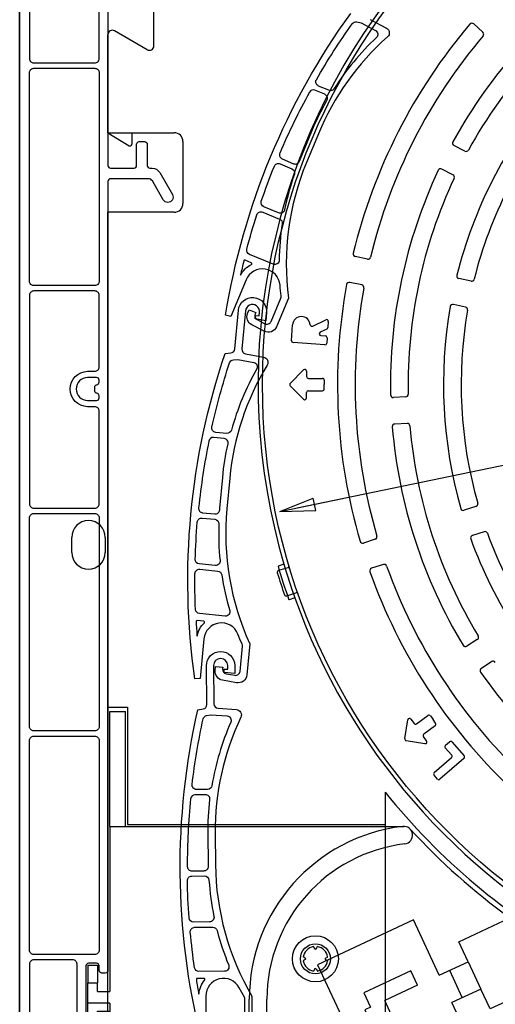
# Model space of a CAD drawing. Extents: x 0 to 594, y 0 to 420.
# Drawn here: x 200 to 254, y 205 to 317 of the extents above; entities that cross this region are included whole.
import ezdxf

# ---------------------------------------------------------------- set-up
doc = ezdxf.new("R2010")
doc.units = 0
doc.header["$LTSCALE"] = 10
doc.header["$MEASUREMENT"] = 0
doc.linetypes.add('AUSGEZOGEN', pattern=[0])
doc.layers.get('0').update_dxf_attribs({"linetype": 'CONTINUOUS'})
doc.layers.get('DEFPOINTS').update_dxf_attribs({"linetype": 'CONTINUOUS'})
for name, color, linetype in [('B', 1, 'CONTINUOUS'), ('COTAS', 1, 'CONTINUOUS'), ('LAMAS', 6, 'CONTINUOUS'), ('PERFILES', 7, 'CONTINUOUS'), ('VEKA_PAPER', 1, 'CONTINUOUS'), ('VEKA_PVC_SHUTTER', 7, 'CONTINUOUS')]:
    doc.layers.add(name, color=color, linetype=linetype)
doc.styles.add('ARIAL', font='arial.ttf')
doc.dimstyles.new('SCALE1-1', dxfattribs={"dimtxt": 3, "dimasz": 2, "dimexe": 1.2, "dimexo": 0.1, "dimgap": 0.8, "dimtad": 1, "dimdec": 4, "dimrnd": 0.5, "dimdsep": 46, "dimtxsty": 'ARIAL', "dimblk1": 'A', "dimblk2": 'A', "dimsah": 1, "dimcen": 1.5, "dimclrd": 256, "dimclre": 256, "dimclrt": 7, "dimadec": 0, "dimazin": 0, "dimtfac": 1, "dimtdec": 4, "dimtmove": 2, "dimatfit": 3, "dimldrblk": 'A', "dimfxl": 0, "dimtolj": 1, "dimtzin": 0, "dimarcsym": 0})

# ---------------------------------------------------------------- blocks, each defined once
blk = doc.blocks.new('119 476')
at = {"layer": 'PERFILES'}
for points in [[(0, 0.5), (0, 185, -0.414214)], [(10, 179.75), (10, 136.3, 0.414214), (10.3, 136), (12.95, 136, 0.414222), (13.25, 136.3), (13.25, 138.7, -0.414222), (13.55, 139), (14.15, 139, -0.414206), (14.45, 138.7), (14.45, 136.3, 0.414206), (14.75, 136), (15, 136, -0.267949), (15.86, 135.5), (17.3, 133.02, -1), (16.26, 132.42), (15.03, 134.55, 0.267949), (14.59, 134.8), (10.3, 134.8, 0.414214), (10, 134.5), (10, 45.2, -0.414214), (9.7, 44.9), (9.3, 44.9, -0.414214), (9, 45.2), (9, 45.7, 0.414214), (8.7, 46), (7.8, 46, 0.414214), (7.5, 45.7), (7.5, 39.6, 0.414214)]]:
    blk.add_lwpolyline(points, format="xyb", dxfattribs=at)
for points in [[(1.1, 172), (1.1, 148.4, 0.414214), (1.6, 147.9), (8.5, 147.9, 0.414214), (9, 148.4), (9, 164.5, 0.414214), (8.5, 165), (7.7, 165, -1), (7.7, 169), (8.5, 169, 0.414214), (9, 169.5), (9, 172, 0.414214), (8.5, 172.5), (1.6, 172.5, 0.414214)], [(1.1, 146.8, -0.414214), (1.6, 147.3), (8.5, 147.3, -0.414214), (9, 146.8), (9, 123.2, -0.414214), (8.5, 122.7), (1.6, 122.7, -0.414214), (1.1, 123.2)], [(1.1, 121.6), (1.1, 98, 0.414214), (1.6, 97.5), (8.5, 97.5, 0.414214), (9, 98), (9, 108.5, 0.414214), (8.5, 109), (7.7, 109, -1), (7.7, 113), (8.5, 113, 0.414214), (9, 113.5), (9, 121.6, 0.414214), (8.5, 122.1), (1.6, 122.1, 0.414214)], [(9, 112, 0.414214), (8.7, 112.3), (7.7, 112.3, 1), (7.7, 109.7), (8.7, 109.7, 0.414214), (9, 110), (9, 110.21, 0.365977), (8.75, 110.51, -0.365977), (8.5, 110.8), (8.5, 111.2, -0.365977), (8.75, 111.49, 0.365977), (9, 111.79)], [(1.1, 96.4, -0.414214), (1.6, 96.9), (8.5, 96.9, -0.414214), (9, 96.4), (9, 72.8, -0.414214), (8.5, 72.3), (1.6, 72.3, -0.414214), (1.1, 72.8)], [(1.1, 71.2, -0.414214), (1.6, 71.7), (8.5, 71.7, -0.414214), (9, 71.2), (9, 47.5, -0.414214), (8.5, 47), (1.6, 47, -0.414214), (1.1, 47.5)], [(1.1, 15.8, 0.414214), (1.4, 15.5), (8.03, 15.5, 0.339454), (8.32, 15.72), (8.68, 17.07, 0.493145), (8.19, 17.7), (7.7, 17.7, -1), (7.7, 21.7), (8.5, 21.7, 0.414214), (9, 22.2), (9, 38, 0.414214), (8.7, 38.3), (7.8, 38.3, -0.414214), (6.5, 39.6), (6.5, 45.9, 0.414214), (6, 46.4), (1.6, 46.4, 0.414214), (1.1, 45.9)]]:
    blk.add_lwpolyline(points, format="xyb", close=True, dxfattribs=at)
blk = doc.blocks.new('A')
at = {"layer": 'COTAS'}
for p, q in [((0, 0), (-3.633, 0)), ((-2, 0.353), (-2, -0.353))]:
    blk.add_line(p, q, dxfattribs=at)
at = {"layer": 'COTAS', "linetype": 'AUSGEZOGEN'}
for q in [(-2, 0.353), (-2, -0.353)]:
    blk.add_line((0, 0), q, dxfattribs=at)
blk = doc.blocks.new('*D15')
at = {"layer": 'COTAS', "lineweight": -2, "transparency": 16777216}
for p, q in [((367.05, 289.19), (319, 279.26)), ((231.9, 261.27), (307.77, 276.94))]:
    blk.add_line(p, q, dxfattribs=at)
at = {"layer": 'DEFPOINTS', "color": 0, "transparency": 16777216}
for p in [(369.01, 289.59), (229.94, 260.86)]:
    blk.add_point(p, dxfattribs=at)
at = {"layer": 'COTAS', "lineweight": -2, "transparency": 16777216, "xscale": 2, "yscale": 2, "zscale": 2}
for p, rotation in [((369.01, 289.59), 11.67210581987065), ((229.94, 260.86), 191.6721058198707)]:
    blk.add_blockref('A', p, dxfattribs=dict(at, rotation=rotation))
at = {"layer": 'COTAS', "color": 7, "transparency": 16777216, "insert": (313.38, 278.1), "char_height": 3, "attachment_point": 5, "rotation": 11.6721, "style": 'ARIAL'}
blk.add_mtext('\\A1;∅142', dxfattribs=at)
blk = doc.blocks.new('119.270')
at = {"layer": 'B', "color": 15, "ltscale": 0.045}
for p, q in [((-100.5, -66.5), (-98.7, -66.5)), ((-100.5, -79.5), (-98.7, -79.5)), ((-65.63, -97.49), (-66.39, -95.86)), ((-71.74, -98.35), (-70.98, -99.98)), ((-63.43, -102.2), (-64.19, -100.57)), ((-69.54, -103.06), (-68.78, -104.69))]:
    blk.add_line(p, q, dxfattribs=at)
at = {"layer": 'B', "color": 15, "ltscale": 0.325}
for p, q in [((-100.5, -79.5), (-100.5, -66.5)), ((-98.7, -79.5), (-98.7, -66.5))]:
    blk.add_line(p, q, dxfattribs=at)
at = {"layer": 'B', "color": 15, "ltscale": 0.4675}
blk.add_line((-100.5, -79.5), (-100.5, -98.2), dxfattribs=at)
at = {"layer": 'B', "color": 15}
for p, q in [((-98.7, -79.5), (-67.2, -79.5)), ((-84.7, -121), (-84.7, -99.07)), ((-70.8, -119.6), (-48.23, -114.8))]:
    blk.add_line(p, q, dxfattribs=at)
at = {"layer": 'B', "color": 15, "ltscale": 0.3}
for p, q in [((-66.1, -90.09), (-76.97, -95.16)), ((-69.7, -110.75), (-58.83, -105.68)), ((-100.5, -138.8), (-88.5, -138.8))]:
    blk.add_line(p, q, dxfattribs=at)
at = {"layer": 'B', "color": 15, "ltscale": 0.1725}
for p, q in [((-63.18, -96.35), (-66.1, -90.09)), ((-58.83, -105.68), (-61.74, -99.43))]:
    blk.add_line(p, q, dxfattribs=at)
at = {"layer": 'B', "color": 15, "ltscale": 0.160143}
blk.add_line((-60.97, -92.56), (-55.17, -89.85), dxfattribs=at)
at = {"layer": 'B', "color": 15, "ltscale": 0.0625}
for p, q in [((-59.92, -94.82), (-60.97, -92.56)), ((-57.42, -100.17), (-58.48, -97.91)), ((-100.5, -99.53), (-103, -99.53))]:
    blk.add_line(p, q, dxfattribs=at)
at = {"layer": 'B', "color": 15, "ltscale": 0.0275}
for p, q in [((-103, -95.2), (-101.9, -95.2)), ((-103, -97.2), (-101.9, -97.2)), ((-101.9, -101.5), (-101.9, -100.4)), ((-101.9, -101.5), (-103, -101.5)), ((-83.6, -121), (-84.7, -121)), ((-104.2, -126.7), (-103.1, -126.7)), ((-103.1, -126.7), (-103.1, -127.8)), ((-103.1, -131.01), (-104.2, -131.01)), ((-103.1, -133), (-104.2, -133))]:
    blk.add_line(p, q, dxfattribs=at)
at = {"layer": 'B', "color": 15, "ltscale": 0.049987}
for p, q in [((-103, -95.2), (-103, -97.2)), ((-101.9, -95.2), (-101.9, -97.2))]:
    blk.add_line(p, q, dxfattribs=at)
at = {"layer": 'B', "color": 15, "ltscale": 0.43}
blk.add_line((-76.97, -95.16), (-69.7, -110.75), dxfattribs=at)
at = {"layer": 'B', "color": 15, "ltscale": 0.09}
for p, q in [((-63.18, -96.35), (-59.92, -94.82)), ((-58.48, -97.91), (-61.74, -99.43))]:
    blk.add_line(p, q, dxfattribs=at)
at = {"layer": 'B', "color": 15, "ltscale": 0.085}
for p, q in [((-60.57, -98.88), (-62, -95.8)), ((-59.92, -94.82), (-58.48, -97.91)), ((-71.61, -100.28), (-70.17, -103.36)), ((-67.91, -102.3), (-69.34, -99.22))]:
    blk.add_line(p, q, dxfattribs=at)
at = {"layer": 'B', "color": 15, "ltscale": 0.282041}
blk.add_line((-47.2, -95.4), (-57.42, -100.17), dxfattribs=at)
at = {"layer": 'B', "color": 15, "ltscale": 0.013538}
blk.add_line((-47.2, -94.86), (-47.2, -95.4), dxfattribs=at)
at = {"layer": 'B', "color": 15, "ltscale": 0.484898}
blk.add_line((-47.2, -95.4), (-47.2, -114.8), dxfattribs=at)
at = {"layer": 'B', "color": 15, "ltscale": 0.1475}
for p, q in [((-66.39, -95.86), (-71.74, -98.35)), ((-68.78, -104.69), (-63.43, -102.2))]:
    blk.add_line(p, q, dxfattribs=at)
at = {"layer": 'B', "color": 15, "ltscale": 0.058253}
blk.add_line((-103, -99.53), (-103, -97.2), dxfattribs=at)
at = {"layer": 'B', "color": 15, "ltscale": 0.025013}
blk.add_line((-101.9, -98.2), (-101.9, -97.2), dxfattribs=at)
at = {"layer": 'B', "color": 15, "ltscale": 0.1025}
for p, q in [((-65.63, -97.49), (-69.34, -99.22)), ((-67.91, -102.3), (-64.19, -100.57))]:
    blk.add_line(p, q, dxfattribs=at)
at = {"layer": 'B', "color": 15, "ltscale": 0.035}
for p, q in [((-101.9, -98.2), (-100.5, -98.2)), ((-101.9, -100.4), (-100.5, -100.4))]:
    blk.add_line(p, q, dxfattribs=at)
at = {"layer": 'B', "color": 15, "ltscale": 0.495741}
blk.add_line((-82.7, -118.9), (-82.7, -99.07), dxfattribs=at)
at = {"layer": 'B', "color": 15, "ltscale": 0.04926}
blk.add_line((-103, -101.5), (-103, -99.53), dxfattribs=at)
at = {"layer": 'B', "color": 15, "ltscale": 0.02176}
blk.add_line((-100.5, -99.53), (-100.5, -100.4), dxfattribs=at)
at = {"layer": 'B', "color": 15, "ltscale": 0.0175}
for p, q in [((-70.98, -99.98), (-71.61, -100.28)), ((-70.17, -103.36), (-69.54, -103.06))]:
    blk.add_line(p, q, dxfattribs=at)
at = {"layer": 'B', "color": 15, "ltscale": 0.1425}
blk.add_line((-100.5, -100.4), (-100.5, -106.1), dxfattribs=at)
at = {"layer": 'B', "color": 15, "ltscale": 0.27}
blk.add_line((-100.5, -106.1), (-100.5, -116.9), dxfattribs=at)
at = {"layer": 'B', "color": 15, "ltscale": 0.025697}
blk.add_line((-48.23, -114.8), (-47.2, -114.8), dxfattribs=at)
at = {"layer": 'B', "color": 15, "ltscale": 0.2725}
blk.add_line((-100.5, -116.9), (-100.5, -127.8), dxfattribs=at)
at = {"layer": 'B', "color": 15, "ltscale": 0.065407}
for p, q in [((-82.7, -119), (-80.85, -117.15)), ((-80.85, -117.15), (-79, -119))]:
    blk.add_line(p, q, dxfattribs=at)
at = {"layer": 'B', "color": 15, "ltscale": 0.05331}
blk.add_line((-83.7, -121), (-83.33, -118.9), dxfattribs=at)
at = {"layer": 'B', "color": 15, "ltscale": 0.050771}
blk.add_line((-83.25, -119), (-83.6, -121), dxfattribs=at)
at = {"layer": 'B', "color": 15, "ltscale": 0.015743}
blk.add_line((-83.33, -118.9), (-82.7, -118.9), dxfattribs=at)
at = {"layer": 'B', "color": 15, "ltscale": 0.013684}
blk.add_line((-82.7, -119), (-83.25, -119), dxfattribs=at)
at = {"layer": 'B', "color": 15, "ltscale": 0.0025}
for p, q in [((-82.7, -118.9), (-82.6, -118.9)), ((-83.7, -121), (-83.6, -121))]:
    blk.add_line(p, q, dxfattribs=at)
at = {"layer": 'B', "color": 15, "ltscale": 0.005}
for p, q in [((-79, -119), (-78.8, -119)), ((-79, -121), (-78.8, -121))]:
    blk.add_line(p, q, dxfattribs=at)
at = {"layer": 'B', "color": 15, "ltscale": 0.274206}
blk.add_line((-79, -119), (-79, -129.97), dxfattribs=at)
at = {"layer": 'B', "color": 15, "ltscale": 0.0825}
for p, q in [((-75.5, -119), (-78.8, -119)), ((-75.5, -121), (-78.8, -121))]:
    blk.add_line(p, q, dxfattribs=at)
at = {"layer": 'B', "color": 15, "ltscale": 0.05}
blk.add_line((-78.8, -121), (-78.8, -119), dxfattribs=at)
at = {"layer": 'B', "color": 15, "ltscale": 0.095}
blk.add_line((-84.7, -121), (-88.5, -121), dxfattribs=at)
at = {"layer": 'B', "color": 15, "ltscale": 0.445}
blk.add_line((-88.5, -138.8), (-88.5, -121), dxfattribs=at)
blk.add_line((-88.5, -138.8), (-88.5, -121), dxfattribs=at)
at = {"layer": 'B', "color": 15, "ltscale": 0.025}
blk.add_line((-83.7, -121), (-84.7, -121), dxfattribs=at)
at = {"layer": 'B', "color": 15, "ltscale": 0.37}
blk.add_line((-84.7, -135.8), (-84.7, -121), dxfattribs=at)
at = {"layer": 'B', "color": 15, "ltscale": 0.032378}
blk.add_line((-74.2, -121), (-75.5, -121), dxfattribs=at)
at = {"layer": 'B', "color": 15, "ltscale": 0.046245}
blk.add_line((-104.2, -126.7), (-104.2, -128.55), dxfattribs=at)
at = {"layer": 'B', "color": 15, "ltscale": 0.065}
for p, q in [((-100.5, -127.8), (-103.1, -127.8)), ((-100.5, -130), (-103.1, -130))]:
    blk.add_line(p, q, dxfattribs=at)
at = {"layer": 'B', "color": 15, "ltscale": 0.018745}
blk.add_line((-100.5, -127.8), (-100.5, -128.55), dxfattribs=at)
at = {"layer": 'B', "color": 15, "ltscale": 0.0925}
blk.add_line((-104.2, -128.55), (-100.5, -128.55), dxfattribs=at)
at = {"layer": 'B', "color": 15, "ltscale": 0.061453}
blk.add_line((-104.2, -131.01), (-104.2, -128.55), dxfattribs=at)
at = {"layer": 'B', "color": 15, "ltscale": 0.025199}
blk.add_line((-103.1, -130), (-103.1, -131.01), dxfattribs=at)
at = {"layer": 'B', "color": 15, "ltscale": 0.219995}
blk.add_line((-100.5, -130), (-100.5, -138.8), dxfattribs=at)
at = {"layer": 'B', "color": 15, "ltscale": 0.000449518}
blk.add_line((-79, -129.99), (-79, -129.97), dxfattribs=at)
at = {"layer": 'B', "color": 15, "ltscale": 0.049801}
for p, q in [((-104.2, -133), (-104.2, -131.01)), ((-103.1, -133), (-103.1, -131.01))]:
    blk.add_line(p, q, dxfattribs=at)
at = {"layer": 'B', "color": 15, "ltscale": 0.261574}
blk.add_line((-96.6, -138.8), (-96.6, -149.26), dxfattribs=at)
at = {"layer": 'B', "color": 15, "ltscale": 0.341461}
for p, q in [((-82.08, -138.8), (-90.86, -149.26)), ((-81.32, -138.8), (-90.1, -149.26))]:
    blk.add_line(p, q, dxfattribs=at)
at = {"layer": 'B', "color": 15, "ltscale": 0.169737}
blk.add_line((-88.5, -138.8), (-81.71, -138.8), dxfattribs=at)
at = {"layer": 'B', "color": 15, "ltscale": 0.248919}
blk.add_line((-81.7, -138.8), (-88.1, -146.43), dxfattribs=at)
at = {"layer": 'B', "color": 15, "ltscale": 0.2175}
blk.add_line((-81.7, -138.8), (-73, -138.8), dxfattribs=at)
at = {"layer": 'B', "color": 15, "ltscale": 0.196237}
blk.add_line((-73, -138.8), (-73, -146.65), dxfattribs=at)
at = {"layer": 'B', "color": 15, "ltscale": 0.098861}
blk.add_line((-88.1, -146.43), (-90.86, -149.26), dxfattribs=at)
at = {"layer": 'B', "color": 15, "ltscale": 0.086787}
blk.add_line((-90.1, -149.26), (-88.1, -146.43), dxfattribs=at)
at = {"layer": 'B', "color": 15, "ltscale": 0.085292}
blk.add_line((-73, -146.65), (-75.19, -149.26), dxfattribs=at)
at = {"layer": 'B', "color": 15, "ltscale": 0.143592}
blk.add_line((-90.86, -149.26), (-96.6, -149.26), dxfattribs=at)
at = {"layer": 'B', "color": 15, "ltscale": 0.113426}
blk.add_line((-96.6, -149.26), (-96.6, -153.8), dxfattribs=at)
at = {"layer": 'B', "color": 15, "ltscale": 0.372741}
blk.add_line((-75.19, -149.26), (-90.1, -149.26), dxfattribs=at)
at = {"layer": 'B', "color": 15, "ltscale": 0.148067}
blk.add_line((-79, -153.8), (-75.19, -149.26), dxfattribs=at)
at = {"layer": 'B', "color": 15, "ltscale": 0.44}
blk.add_line((-79, -153.8), (-96.6, -153.8), dxfattribs=at)
at = {"layer": 'B', "color": 15}
for centre, radius, start, end in [((-65, -99.07), 19.7, 96.7564, 180), ((-67.2, -80.5), 1, 276.7564, 96.7564), ((-11.61, -29.41), 74.5, 222.5805, 234.2167), ((-65, -99.07), 17.7, 96.7564, 180), ((-11.61, -29.41), 74.5, 234.2167, 241.4611), ((-82.7, -119.1), 2.2, 46.8419, 90), ((-75.5, -120), 1, 270, 90), ((-68.68, -129.58), 10.2, 102, 122.7782), ((-69.5, -129.97), 9.5, 180, 248.3817), ((-81.7, -135.8), 3, 180, 270)]:
    blk.add_arc(centre, radius, start, end, dxfattribs=at)
blk = doc.blocks.new('119.286_1')
at = {"layer": 'VEKA_PVC_SHUTTER', "color": 15}
for p, q in [((-24.36, -12.02), (-24.36, 172.98)), ((-14.36, 62.98), (-14.36, 118.98)), ((-14.36, 23.38), (-14.36, 62.98)), ((-12.16, 49.68), (17.04, 49.68)), ((17.04, 49.68), (17.04, 11.33))]:
    blk.add_line(p, q, dxfattribs=at)
at = {"layer": 'VEKA_PVC_SHUTTER', "color": 15, "ltscale": 0.358509}
blk.add_line((-9.16, 137.81), (-9.16, 152.15), dxfattribs=at)
at = {"layer": 'VEKA_PVC_SHUTTER', "color": 15, "ltscale": 0.10681}
blk.add_line((-9.91, 137.37), (-13.61, 139.51), dxfattribs=at)
at = {"layer": 'VEKA_PVC_SHUTTER', "color": 15, "ltscale": 0.2775}
blk.add_line((-14.36, 127.98), (-14.36, 139.08), dxfattribs=at)
at = {"layer": 'VEKA_PVC_SHUTTER', "color": 15, "ltscale": 0.1875}
for p, q in [((-14.36, 127.98), (-6.86, 127.98)), ((-6.86, 118.98), (-14.36, 118.98))]:
    blk.add_line(p, q, dxfattribs=at)
at = {"layer": 'VEKA_PVC_SHUTTER', "color": 15, "ltscale": 0.070267}
blk.add_line((-14.36, 127.98), (-11.96, 126.5), dxfattribs=at)
at = {"layer": 'VEKA_PVC_SHUTTER', "color": 15, "ltscale": 0.0325}
blk.add_line((-11.66, 127.98), (-11.66, 126.68), dxfattribs=at)
at = {"layer": 'VEKA_PVC_SHUTTER', "color": 15, "ltscale": 0.175}
blk.add_line((-5.86, 126.98), (-5.86, 119.98), dxfattribs=at)
at = {"layer": 'VEKA_PVC_SHUTTER', "color": 15, "ltscale": 0.0425}
for p, q in [((-18.46, 80.48), (-18.46, 82.18)), ((-14.66, 82.18), (-14.66, 80.48))]:
    blk.add_line(p, q, dxfattribs=at)
at = {"layer": 'VEKA_PVC_SHUTTER', "color": 15, "ltscale": 0.017507}
for p, q in [((5.58, 79.14), (4.91, 78.92)), ((6.81, 75.33), (6.15, 75.12))]:
    blk.add_line(p, q, dxfattribs=at)
at = {"layer": 'VEKA_PVC_SHUTTER', "color": 15, "ltscale": 0.055}
blk.add_line((-14.36, 62.98), (-12.16, 62.98), dxfattribs=at)
at = {"layer": 'VEKA_PVC_SHUTTER', "color": 15, "ltscale": 0.3325}
blk.add_line((-12.16, 62.98), (-12.16, 49.68), dxfattribs=at)
at = {"layer": 'VEKA_PVC_SHUTTER', "color": 15, "ltscale": 0.091559}
blk.add_line((17.04, 53.34), (17.04, 49.68), dxfattribs=at)
at = {"layer": 'VEKA_PVC_SHUTTER', "color": 15, "ltscale": 0.006711}
for p, q in [((9.06, 35.63), (8.92, 35.86)), ((9.23, 35.63), (9.37, 35.86)), ((7.99, 34.56), (7.76, 34.7)), ((10.29, 34.56), (10.53, 34.7)), ((7.99, 34.39), (7.76, 34.25)), ((10.29, 34.39), (10.53, 34.25)), ((9.06, 33.33), (8.92, 33.09)), ((9.23, 33.33), (9.37, 33.09))]:
    blk.add_line(p, q, dxfattribs=at)
at = {"layer": 'VEKA_PVC_SHUTTER', "color": 15}
for radius in [2.6, 1.7]:
    blk.add_circle((9.14, 34.48), radius, dxfattribs=at)
for centre, radius, start, end in [((74.64, 99.48), 72, 143.1301, 196.4082), ((-13.86, 139.08), 0.5, 60, 180), ((-9.66, 137.81), 0.5, 240, 0), ((-6.86, 126.98), 1, 0, 90), ((-11.86, 126.68), 0.2, 238.4554, 0), ((-6.86, 119.98), 1, 270, 0), ((-16.56, 82.18), 1.9, 360, 180), ((-16.56, 80.48), 1.9, 180, 0), ((74.64, 99.48), 72, 196.4082, 199.5918), ((74.64, 99.48), 72.7, 196.4236, 199.5764), ((74.64, 99.48), 72, 199.5918, 242.2718), ((74.64, 99.48), 73.8, 218.6947, 241.4243), ((9.14, 34.48), 1.4, 99.0752, 170.9248), ((9.14, 34.48), 1.4, 9.0752, 80.9248), ((7.94, 34.48), 0.1, 300, 60), ((9.14, 35.68), 0.1, 210, 330), ((10.34, 34.48), 0.1, 120, 240), ((9.14, 34.48), 1.4, 189.0752, 260.9248), ((9.14, 34.48), 1.4, 279.0752, 350.9248), ((9.14, 33.28), 0.1, 30, 150)]:
    blk.add_arc(centre, radius, start, end, dxfattribs=at)
blk = doc.blocks.new('119.279')
at = {"layer": 'VEKA_PVC_SHUTTER', "color": 15, "ltscale": 0.035015}
for p, q in [((-31.935822, 52.314466), (-32.636117, 53.527413)), ((-52.314466, 31.935822), (-53.527413, 32.636117)), ((-53.814466, 29.337746), (-55.027413, 30.038041)), ((-61.273567, 1.5), (-62.674158, 1.5)), ((-61.273567, -1.5), (-62.674158, -1.5))]:
    blk.add_line(p, q, dxfattribs=at)
at = {"layer": 'VEKA_PVC_SHUTTER', "color": 15, "ltscale": 0.035018}
for p, q in [((-38.021625, 40.142945), (-39.012086, 41.133407)), ((-40.142945, 38.021625), (-41.133407, 39.012086)), ((-52.999166, 15.753998), (-54.352161, 16.116532)), ((-53.775623, 12.856221), (-55.128618, 13.218755)), ((-53.775623, -12.85622), (-55.128618, -13.218754)), ((-52.999166, -15.753998), (-54.352161, -16.116532))]:
    blk.add_line(p, q, dxfattribs=at)
at = {"layer": 'VEKA_PVC_SHUTTER', "color": 15, "ltscale": 0.045}
blk.add_line((-63.340821, 25.80706), (-62.666529, 27.475991), dxfattribs=at)
at = {"layer": 'VEKA_PVC_SHUTTER', "color": 15, "ltscale": 0.040822}
blk.add_line((-60.543222, 26.629283), (-58.926226, 26.856537), dxfattribs=at)
at = {"layer": 'VEKA_PVC_SHUTTER', "color": 15, "ltscale": 0.020718}
blk.add_line((-59.130092, 25.818058), (-59.950745, 25.702723), dxfattribs=at)
at = {"layer": 'VEKA_PVC_SHUTTER', "color": 15, "ltscale": 0.017321}
blk.add_line((-58.712954, 26.583562), (-58.972489, 25.94119), dxfattribs=at)
at = {"layer": 'VEKA_PVC_SHUTTER', "color": 15, "ltscale": 0.035023}
for p, q in [((-41.916586, 25.932603), (-43.129808, 26.633057)), ((-43.416586, 23.334527), (-44.629808, 24.034981)), ((-49.267129, 1.5), (-50.668038, 1.5)), ((-49.267129, -1.5), (-50.668038, -1.5))]:
    blk.add_line(p, q, dxfattribs=at)
at = {"layer": 'VEKA_PVC_SHUTTER', "color": 15, "ltscale": 0.09}
for p, q in [((-59.892443, 24.198118), (-63.230305, 25.546702)), ((-59.371032, -25.201508), (-62.68485, -26.60814))]:
    blk.add_line(p, q, dxfattribs=at)
at = {"layer": 'VEKA_PVC_SHUTTER', "color": 15, "ltscale": 0.012942}
blk.add_line((-59.997832, 25.319232), (-59.517837, 25.125302), dxfattribs=at)
at = {"layer": 'VEKA_PVC_SHUTTER', "color": 15, "ltscale": 0.015}
for p, q in [((-59.407321, 24.864944), (-59.632085, 24.308633)), ((-60.900163, -23.134684), (-60.34786, -22.900246)), ((-62.947097, -26.502185), (-63.181536, -25.949882))]:
    blk.add_line(p, q, dxfattribs=at)
at = {"layer": 'VEKA_PVC_SHUTTER', "color": 15, "ltscale": 0.05364}
for p, q in [((-64.96917, 21.258462), (-63.057441, 22.232537)), ((-65.056574, 20.989463), (-64.082499, 19.077733)), ((-65.056574, -20.989463), (-64.082499, -19.077733)), ((-64.96917, -21.258462), (-63.057441, -22.232537))]:
    blk.add_line(p, q, dxfattribs=at)
at = {"layer": 'VEKA_PVC_SHUTTER', "color": 15, "ltscale": 0.015429}
for p, q in [((-62.776431, 21.992533), (-62.967143, 21.405581)), ((-63.714086, 19.106728), (-63.523374, 19.693679)), ((-63.714086, -19.106728), (-63.523374, -19.693679)), ((-62.776431, -21.992532), (-62.967143, -21.405581))]:
    blk.add_line(p, q, dxfattribs=at)
at = {"layer": 'VEKA_PVC_SHUTTER', "color": 15, "ltscale": 0.04}
for p, q in [((-62.838735, 21.153566), (-61.317045, 20.659139)), ((-63.271359, 19.822087), (-61.749669, 19.32766)), ((-63.271359, -19.822087), (-61.749669, -19.32766)), ((-62.838735, -21.153566), (-61.317045, -20.659139))]:
    blk.add_line(p, q, dxfattribs=at)
at = {"layer": 'VEKA_PVC_SHUTTER', "color": 15, "ltscale": 0.0125}
for p, q in [((-61.188637, 20.407125), (-61.343146, 19.931596)), ((-61.497654, 19.456068), (-61.343146, 19.931596)), ((-61.497654, -19.456068), (-61.343146, -19.931596)), ((-61.188637, -20.407124), (-61.343146, -19.931596))]:
    blk.add_line(p, q, dxfattribs=at)
at = {"layer": 'VEKA_PVC_SHUTTER', "color": 15, "ltscale": 0.0275}
for p, q in [((-71.683828, 1.483602), (-72.783606, 1.506361)), ((-60.576314, -24.409487), (-61.006118, -23.396932))]:
    blk.add_line(p, q, dxfattribs=at)
at = {"layer": 'VEKA_PVC_SHUTTER', "color": 15, "ltscale": 0.027499}
blk.add_line((-72.783606, -1.504734), (-71.683866, -1.481996), dxfattribs=at)
at = {"layer": 'VEKA_PVC_SHUTTER', "color": 15, "ltscale": 0.0525}
blk.add_line((-60.085613, -23.0062), (-59.265078, -24.939261), dxfattribs=at)
at = {"layer": 'VEKA_PVC_SHUTTER', "color": 15, "ltscale": 0.065}
blk.add_line((-63.075581, -25.687635), (-60.682268, -24.671734), dxfattribs=at)
at = {"layer": 'VEKA_PVC_SHUTTER', "color": 15}
blk.add_circle((0.000025, 0), 71.5, dxfattribs=at)
for centre, radius, start, end in [((0, 0), 63, 121.645081, 148.354919), ((0, 0), 57, 106.819219, 133.180781), ((-32.895925, 53.377413), 0.3, 30, 121.645081), ((0, 0), 55, 106.865292, 133.134708), ((0, 0), 61, 121.682663, 148.317337), ((-32.195629, 52.164466), 0.3, 301.682663, 30), ((0, 0), 51, 122.034597, 147.965403), ((0, 0), 49, 122.0924, 147.9076), ((-38.799954, 41.345539), 0.3, 133.180781, 225), ((-37.809493, 40.355077), 0.3, 225, 313.134708), ((0, 0), 57, 136.819219, 163.180781), ((-41.345539, 38.799954), 0.3, 45, 136.819219), ((-40.355077, 37.809493), 0.3, 316.865292, 45), ((0, 0), 55, 136.865292, 163.134708), ((-53.377413, 32.895925), 0.3, 148.354919, 240), ((-52.164466, 32.195629), 0.3, 240, 328.317337), ((0, 0), 63, 151.645081, 178.354919), ((-55.177413, 29.778233), 0.3, 60, 151.645081), ((-53.964466, 29.077938), 0.3, 331.682663, 60), ((-61.739345, 27.101384), 1, 346.798714, 158), ((0, 0), 61, 151.682663, 178.317337), ((-60.571057, 26.827337), 0.2, 166.798714, 278), ((-58.898391, 26.658484), 0.2, 338, 98), ((-42.979808, 26.892865), 0.3, 147.965403, 240), ((-63.155384, 25.732138), 0.2, 158, 248), ((-59.922911, 25.504669), 0.2, 98, 248), ((-59.157926, 26.016112), 0.2, 278, 338), ((-41.766586, 26.19241), 0.3, 240, 327.9076), ((-59.592758, 24.939865), 0.2, 338, 68), ((-59.817522, 24.383555), 0.2, 248, 338), ((0, 0), 51, 152.034597, 177.965403), ((-44.779808, 23.775173), 0.3, 60, 152.034597), ((0, 0), 49, 152.0924, 177.9076), ((-43.566586, 23.074719), 0.3, 332.0924, 60), ((-64.878372, 21.080261), 0.2, 117, 207), ((-62.966643, 22.054336), 0.2, 342, 117), ((-62.776932, 21.343778), 0.2, 162, 252), ((-61.378848, 20.468928), 0.2, 342, 72), ((-63.904297, 19.168531), 0.2, 207, 342), ((-63.333163, 19.631876), 0.2, 72, 162), ((-61.687865, 19.517871), 0.2, 252, 342), ((-54.274516, 16.40631), 0.3, 163.180781, 255), ((-52.92152, 16.043776), 0.3, 255, 343.134708), ((0, 0), 57, 166.819219, 193.180781), ((-55.206264, 12.928977), 0.3, 75, 166.819219), ((0, 0), 55, 166.865292, 193.134708), ((-53.853269, 12.566443), 0.3, 346.865292, 75), ((0.000546, 0.000814), 72.999996, 178.972406, 181.027594), ((-72.787742, 1.306404), 0.2, 88.815, 178.972406), ((-71.679692, 1.683559), 0.2, 268.815, 354.497151), ((-62.674158, 1.8), 0.3, 178.354919, 270), ((-61.273567, 1.8), 0.3, 270, 358.317337), ((-50.668038, 1.8), 0.3, 177.965403, 270), ((-49.267129, 1.8), 0.3, 270, 357.9076), ((-72.787742, -1.304777), 0.2, 181.027594, 271.185), ((-71.67973, -1.681953), 0.2, 5.504084, 91.185001), ((-62.674158, -1.8), 0.3, 90, 181.645081), ((0, 0), 63, 181.645081, 208.354919), ((-61.273567, -1.8), 0.3, 1.682663, 90), ((0, 0), 61, 181.682663, 208.317337), ((-50.668038, -1.8), 0.3, 90, 182.034597), ((0, 0), 51, 182.034597, 207.965403), ((-49.267129, -1.8), 0.3, 2.0924, 90), ((0, 0), 49, 182.0924, 207.9076), ((-55.206264, -12.928977), 0.3, 193.180781, 285), ((-53.853269, -12.566442), 0.3, 285, 13.134708), ((-54.274516, -16.406309), 0.3, 105, 196.819219), ((0, 0), 57, 196.819219, 223.180781), ((-52.92152, -16.043775), 0.3, 16.865292, 105), ((-63.904297, -19.168531), 0.2, 18, 153), ((-63.333163, -19.631876), 0.2, 198, 288), ((-61.687865, -19.517871), 0.2, 18, 108), ((-64.878372, -21.080261), 0.2, 153, 243), ((-62.776932, -21.343777), 0.2, 108, 198), ((-61.378848, -20.468928), 0.2, 288, 18), ((-62.966643, -22.054336), 0.2, 243, 18), ((-60.822017, -23.318785), 0.2, 113, 203), ((-60.269714, -23.084347), 0.2, 23, 113), ((-60.760415, -24.487633), 0.2, 293, 23), ((-59.449179, -25.017407), 0.2, 293, 23), ((-62.997435, -25.871736), 0.2, 113, 203), ((-62.762996, -26.424039), 0.2, 203, 293)]:
    blk.add_arc(centre, radius, start, end, dxfattribs=at)

msp = doc.modelspace()

# ---------------------------------------------------------------- linework, layer by layer
at = {"layer": 'LAMAS'}
for points in [[(240.16731, 316.53373), (242.02365, 315.56512, -0.525961175), (242.14346, 314.58363, 0.11380527), (234.30672, 303.61321), (232.96423, 300.38091, 0.131325959), (230.91754, 285.02477), (229.56225, 281.76166, -0.440010531), (228.17614, 281.25866), (226.75222, 282.00165, -0.388878732), (226.2913, 283.27178), (226.46775, 283.69661), (227.20656, 283.38976), (227.13555, 283.2188, 0.388878732), (227.36601, 282.58373), (228.25597, 282.11937, 0.440010531), (228.94902, 282.37087), (230.04698, 285.0144, 0.128476247), (230.08178, 285.26477, -0.009888932), (229.96299, 286.47717, 0.788210049), (226.12203, 287.08867), (224.39894, 282.94004), (223.79318, 283.07495, -0.117213574), (237.98522, 317.2449)], [(220.99812, 201.40489, -0.117213574), (220.65644, 238.40331), (221.27378, 238.51806, 0.363970234), (221.68239, 239.01425), (221.64177, 243.41263, -1), (224.84163, 243.44218), (224.84995, 242.54222), (223.64903, 242.63612), (223.64538, 243.03111), (224.04536, 243.03481), (224.04167, 243.43479, 1), (222.44174, 243.42001), (222.48165, 239.0985, 0.388878732), (222.94265, 238.60464), (225.03012, 238.44142, -0.525961175), (225.52516, 237.58549, 0.11380527), (222.61719, 224.42082), (222.64951, 220.92097, 0.131325959), (226.78755, 205.99192), (226.82018, 202.4587, -0.440010531)], [(226.01719, 202.77869), (225.99076, 205.64105, 0.128476247), (225.92461, 205.88502, -0.009888932), (225.33997, 206.95376, 0.788210049), (221.56679, 206.01034), (221.60827, 201.5183)]]:
    msp.add_lwpolyline(points, format="xyb", dxfattribs=at)
for points in [[(238.13349, 316.07813, -0.302155503), (238.65022, 316.27721), (239.13759, 316.16867), (240.76662, 315.31867, -0.515686994), (240.8784, 314.51166, 0.061152914), (236.08642, 308.73442, -0.363374948), (235.47376, 308.5426), (234.32019, 309.02172, -0.452042762), (234.07833, 309.73238, -0.023784881)], [(229.938, 301.42675, 0.417194071), (230.206, 300.76853), (231.49575, 300.23285, 0.416086338), (232.15051, 300.50577, -0.001597456), (232.22542, 300.68777), (233.56791, 303.92006, -0.031241489), (235.2616, 307.37216, 0.451295103), (235.01912, 308.08174), (233.91612, 308.53985, 0.383227854), (233.28569, 308.31807, 0.024197916)], [(229.32039, 299.93975, -0.417194071), (229.97586, 300.21442), (231.31286, 299.65912, -0.397459239), (231.5931, 299.03245, 0.033849772), (230.48827, 295.01612, -0.471905979), (229.80653, 294.65407), (228.12438, 295.35273, -0.395713051), (227.84315, 295.97655, -0.013353259)], [(227.33544, 294.4439, -0.439024646), (228.00344, 294.75327), (229.90538, 293.96333, -0.344071219), (230.2081, 293.42764, 0.033612516), (229.87261, 289.30488, -0.53032812), (229.18088, 288.85012), (226.49183, 289.96699, -0.375175199), (226.20023, 290.55658, -0.012785172)], [(226.71916, 288.82708, 0.642806699), (226.71287, 289.00892), (225.99881, 289.30549, 0.459556658), (225.86335, 289.23705, 0.005299336), (225.47938, 287.60276, -0.159531886)], [(220.91982, 241.96921), (220.30125, 241.91893, -0.117213574), (223.75322, 278.75755), (224.37907, 278.80842, 0.363970234), (224.83638, 279.26013), (225.24675, 283.6395, -1), (228.43279, 283.34095), (228.34883, 282.44488), (227.16386, 282.66136), (227.20071, 283.05465), (227.59896, 283.01733), (227.63628, 283.41559, 1), (226.04326, 283.56486), (225.64006, 279.26202, 0.388878732), (226.04802, 278.72351), (228.10777, 278.34721, -0.525961175), (228.51249, 277.44506, 0.11380527), (224.27063, 264.64773), (223.94409, 261.163, 0.131325959), (226.53031, 245.88846), (226.20066, 242.3705, -0.440010531), (225.02531, 241.48008), (223.44534, 241.76873, -0.388878732), (222.62942, 242.84574), (222.67234, 243.30375), (223.46885, 243.22912), (223.45158, 243.04481, 0.388878732), (223.85954, 242.5063), (224.84702, 242.3259, 0.440010531), (225.4347, 242.77111), (225.70175, 245.6211, 0.128476247), (225.66095, 245.87057, -0.009888932), (225.18893, 246.9936, 0.788210049), (221.33893, 246.44184)], [(224.23991, 277.68681, -0.302155503), (224.67465, 278.0298), (225.17232, 278.07025), (226.97986, 277.74003, -0.515686994), (227.3253, 277.00218, 0.061152914), (224.4562, 270.0662, -0.363374948), (223.92767, 269.70177), (222.68401, 269.81831, -0.452042762), (222.24281, 270.42566, -0.023784881)], [(220.74394, 261.2671, 0.417194071), (221.19461, 260.71757), (222.58509, 260.58728, 0.416086338), (223.12985, 261.04163, -0.001597456), (223.14758, 261.23764), (223.47412, 264.72237, -0.031241489), (224.07114, 268.52094, 0.451295103), (223.62966, 269.12707), (222.44052, 269.2385, 0.383227854), (221.90387, 268.8402, 0.024197916)], [(220.59372, 259.66396, -0.417194071), (221.13863, 260.12019), (222.58005, 259.98512, -0.397459239), (223.03308, 259.46936, 0.033849772), (223.16544, 255.30595, -0.471905979), (222.62127, 254.75848), (220.80774, 254.92842, -0.395713051), (220.35461, 255.44116, -0.013353259)], [(220.32286, 253.82692, -0.439024646), (220.86949, 254.32), (222.91997, 254.12786, -0.344071219), (223.36757, 253.70567, 0.033612516), (224.26634, 249.6681, -0.53032812), (223.74003, 249.02911), (220.84097, 249.30077, -0.375175199), (220.38805, 249.77776, -0.012785172)], [(221.39524, 248.27909, 0.642806699), (221.33546, 248.45093), (220.56563, 248.52307, 0.459556658), (220.45648, 248.41762, 0.005299336), (220.57299, 246.74289, -0.159531886)], [(221.2503, 237.38809, -0.302155503), (221.6476, 237.77383), (222.1385, 237.86508), (223.97037, 237.72184, -0.515686994), (224.38961, 237.02328, 0.061152914), (222.24646, 229.82977, -0.363374948), (221.75807, 229.4131), (220.50902, 229.40157, -0.452042762), (220.00789, 229.9605, -0.023784881)], [(219.45554, 220.69655, 0.417194071), (219.96016, 220.19611), (221.35667, 220.209, 0.416086338), (221.85199, 220.71679, -0.001597456), (221.84955, 220.91359), (221.81723, 224.41344, -0.031241489), (222.0218, 228.25319, 0.451295103), (221.52053, 228.81088), (220.32623, 228.79985, 0.383227854), (219.83323, 228.34865, 0.024197916)], [(219.47041, 219.08645, -0.417194071), (219.9657, 219.59613), (221.41337, 219.6095, -0.397459239), (221.91687, 219.14289, 0.033849772), (222.47524, 215.01496, -0.471905979), (221.99003, 214.41461), (220.16864, 214.39779, -0.395713051), (219.66535, 214.86139, -0.013353259)], [(219.7992, 213.25239, -0.439024646), (220.29242, 213.7989), (222.35179, 213.81792, -0.344071219), (222.84031, 213.44382, 0.033612516), (224.14814, 209.51963, -0.53032812), (223.69009, 208.83007), (220.77845, 208.80318, -0.375175199), (220.27903, 209.23124, -0.012785172)], [(221.43451, 207.84368, 0.642806699), (221.35744, 208.00849), (220.58427, 208.00135, 0.459556658), (220.4865, 207.88527, 0.005299336), (220.77404, 206.2313, -0.159531886)]]:
    msp.add_lwpolyline(points, format="xyb", close=True, dxfattribs=at)

# ---------------------------------------------------------------- block references
msp.add_blockref('119 476', (200.47519, 163.72883))
at = {"layer": 'VEKA_PAPER'}
for name, p in [('119.286_1', (224.83029, 175.75339)), ('119.270', (311.17813, 304.72844))]:
    msp.add_blockref(name, p, dxfattribs=at)
at = {"layer": 'VEKA_PVC_SHUTTER', "rotation": 18.00004390575903}
msp.add_blockref('119.279', (299.47516, 275.22863), dxfattribs=at)

# ---------------------------------------------------------------- dimensions: what is measured, and where the dimension line sits
at = {"layer": 'COTAS'}
dim = msp.add_diameter_dim_2p(p1=(229.94337, 260.86459), p2=(369.00701, 289.59269), dimstyle='SCALE1-1', dxfattribs=at)
dim.commit()
dim.dimension.update_dxf_attribs({"geometry": '*D15', "text_midpoint": (313.3838, 278.10191), "dimtype": 163})

doc.saveas('drawing.dxf')
